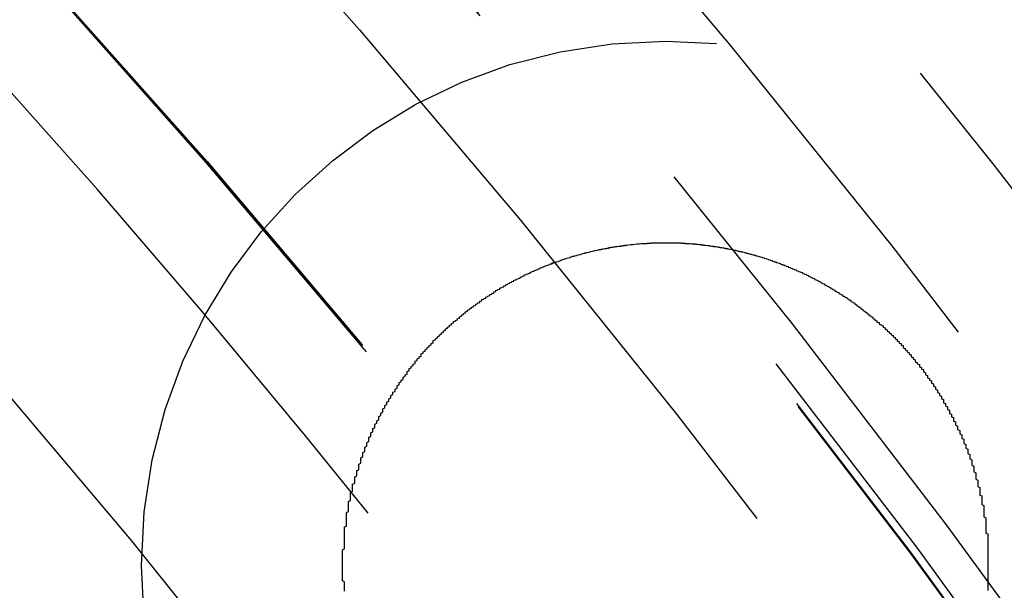
# Model space of a CAD drawing. Extents: x 1121 to 2370, y -770 to 280.
# Drawn here: x 1408 to 1413, y -489 to -486 of the extents above; entities that cross this region are included whole.
import ezdxf

# ---------------------------------------------------------------- set-up
doc = ezdxf.new("R2010")
doc.units = 0
doc.header["$LTSCALE"] = 20
doc.linetypes.add('VERDECKT', pattern=[0.375, 0.25, -0.125])
doc.layers.get('0').update_dxf_attribs({"linetype": 'CONTINUOUS'})
doc.layers.add('BEM', color=7, linetype='CONTINUOUS')

# ---------------------------------------------------------------- blocks, each defined once
blk = doc.blocks.new('A$C0C146287')
at = {"color": 3}
for points in [[(1412.77, 312.027, 0), (1412.78, 312.024, 0), (1412.78, 312.02, 0), (1412.78, 312.017, 0), (1412.78, 312.013, 0), (1412.79, 312.009, 0), (1412.79, 312.006, 0), (1412.79, 312.002, 0), (1412.79, 311.998, 0), (1412.8, 311.995, 0), (1412.8, 311.991, 0), (1412.8, 311.987, 0), (1412.8, 311.984, 0), (1412.81, 311.98, 0), (1412.81, 311.976, 0), (1412.81, 311.972, 0), (1412.82, 311.969, 0), (1412.82, 311.965, 0), (1412.82, 311.961, 0), (1412.82, 311.957, 0), (1412.83, 311.954, 0), (1412.83, 311.95, 0), (1412.83, 311.946, 0), (1412.83, 311.942, 0), (1412.84, 311.938, 0), (1412.84, 311.935, 0), (1412.84, 311.931, 0), (1412.84, 311.927, 0), (1412.85, 311.923, 0), (1412.85, 311.919, 0), (1412.85, 311.915, 0), (1412.85, 311.911, 0), (1412.86, 311.907, 0), (1412.86, 311.904, 0), (1412.86, 311.9, 0), (1412.86, 311.896, 0), (1412.87, 311.892, 0), (1412.87, 311.888, 0), (1412.87, 311.884, 0), (1412.87, 311.88, 0), (1412.88, 311.876, 0), (1412.88, 311.872, 0), (1412.88, 311.868, 0), (1412.88, 311.864, 0), (1412.88, 311.86, 0), (1412.89, 311.856, 0), (1412.89, 311.852, 0), (1412.89, 311.848, 0), (1412.89, 311.844, 0), (1412.9, 311.84, 0), (1412.9, 311.835, 0), (1412.9, 311.831, 0), (1412.9, 311.827, 0), (1412.91, 311.823, 0), (1412.91, 311.819, 0), (1412.91, 311.815, 0), (1412.91, 311.811, 0), (1412.91, 311.807, 0), (1412.92, 311.803, 0), (1412.92, 311.798, 0), (1412.92, 311.794, 0), (1412.92, 311.79, 0), (1412.93, 311.786, 0), (1412.93, 311.782, 0), (1412.93, 311.777, 0), (1412.93, 311.773, 0), (1412.93, 311.769, 0), (1412.94, 311.765, 0), (1412.94, 311.761, 0), (1412.94, 311.756, 0), (1412.94, 311.752, 0), (1412.94, 311.748, 0), (1412.95, 311.744, 0), (1412.95, 311.739, 0), (1412.95, 311.735, 0), (1412.95, 311.731, 0), (1412.95, 311.727, 0), (1412.96, 311.722, 0), (1412.96, 311.718, 0), (1412.96, 311.714, 0), (1412.96, 311.709, 0), (1412.96, 311.705, 0), (1412.97, 311.701, 0), (1412.97, 311.696, 0), (1412.97, 311.692, 0), (1412.97, 311.688, 0), (1412.97, 311.683, 0), (1412.98, 311.679, 0), (1412.98, 311.675, 0), (1412.98, 311.67, 0), (1412.98, 311.666, 0), (1412.98, 311.661, 0), (1412.98, 311.657, 0), (1412.99, 311.653, 0), (1412.99, 311.648, 0), (1412.99, 311.644, 0), (1412.99, 311.639, 0), (1412.99, 311.635, 0), (1413, 311.63, 0), (1413, 311.626, 0), (1413, 311.622, 0), (1413, 311.617, 0), (1413, 311.613, 0), (1413, 311.608, 0), (1413.01, 311.604, 0), (1413.01, 311.599, 0), (1413.01, 311.595, 0), (1413.01, 311.59, 0), (1413.01, 311.586, 0), (1413.01, 311.581, 0), (1413.02, 311.577, 0), (1413.02, 311.572, 0), (1413.02, 311.568, 0), (1413.02, 311.563, 0), (1413.02, 311.559, 0), (1413.02, 311.554, 0), (1413.02, 311.55, 0), (1413.03, 311.545, 0), (1413.03, 311.54, 0), (1413.03, 311.536, 0), (1413.03, 311.531, 0), (1413.03, 311.527, 0), (1413.03, 311.522, 0), (1413.03, 311.518, 0), (1413.04, 311.513, 0), (1413.04, 311.509, 0), (1413.04, 311.504, 0), (1413.04, 311.499, 0), (1413.04, 311.495, 0), (1413.04, 311.49, 0), (1413.04, 311.486, 0), (1413.04, 311.481, 0), (1413.05, 311.476, 0), (1413.05, 311.472, 0), (1413.05, 311.467, 0), (1413.05, 311.463, 0), (1413.05, 311.458, 0), (1413.05, 311.453, 0), (1413.05, 311.449, 0), (1413.05, 311.444, 0), (1413.06, 311.439, 0), (1413.06, 311.435, 0), (1413.06, 311.43, 0), (1413.06, 311.426, 0), (1413.06, 311.421, 0), (1413.06, 311.416, 0), (1413.06, 311.412, 0), (1413.06, 311.407, 0), (1413.06, 311.402, 0), (1413.07, 311.398, 0), (1413.07, 311.393, 0), (1413.07, 311.388, 0), (1413.07, 311.384, 0), (1413.07, 311.379, 0), (1413.07, 311.374, 0), (1413.07, 311.37, 0), (1413.07, 311.365, 0), (1413.07, 311.36, 0), (1413.07, 311.355, 0), (1413.08, 311.351, 0), (1413.08, 311.346, 0), (1413.08, 311.341, 0), (1413.08, 311.337, 0), (1413.08, 311.332, 0), (1413.08, 311.327, 0), (1413.08, 311.323, 0), (1413.08, 311.318, 0), (1413.08, 311.313, 0), (1413.08, 311.309, 0), (1413.08, 311.304, 0), (1413.08, 311.299, 0), (1413.08, 311.294, 0), (1413.09, 311.29, 0), (1413.09, 311.285, 0), (1413.09, 311.28, 0), (1413.09, 311.276, 0), (1413.09, 311.271, 0), (1413.09, 311.266, 0), (1413.09, 311.261, 0), (1413.09, 311.257, 0), (1413.09, 311.252, 0), (1413.09, 311.247, 0), (1413.09, 311.243, 0), (1413.09, 311.238, 0), (1413.09, 311.233, 0), (1413.09, 311.228, 0), (1413.09, 311.224, 0), (1413.09, 311.219, 0), (1413.09, 311.214, 0), (1413.1, 311.21, 0), (1413.1, 311.205, 0), (1413.1, 311.2, 0), (1413.1, 311.195, 0), (1413.1, 311.191, 0), (1413.1, 311.186, 0), (1413.1, 311.181, 0), (1413.1, 311.177, 0), (1413.1, 311.172, 0), (1413.1, 311.167, 0), (1413.1, 311.162, 0), (1413.1, 311.158, 0), (1413.1, 311.153, 0), (1413.1, 311.148, 0), (1413.1, 311.144, 0), (1413.1, 311.139, 0), (1413.1, 311.134, 0), (1413.1, 311.129, 0), (1413.1, 311.125, 0), (1413.1, 311.12, 0), (1413.1, 311.115, 0), (1413.1, 311.111, 0), (1413.1, 311.106, 0), (1413.1, 311.101, 0), (1413.1, 311.096, 0), (1413.1, 311.092, 0), (1413.1, 311.087, 0), (1413.1, 311.082, 0), (1413.1, 311.078, 0), (1413.1, 311.073, 0), (1413.1, 311.068, 0), (1413.1, 311.064, 0), (1413.1, 311.059, 0), (1413.1, 311.054, 0), (1413.1, 311.05, 0), (1413.1, 311.045, 0), (1413.1, 311.04, 0), (1413.1, 311.036, 0), (1413.1, 311.031, 0), (1413.1, 311.026, 0), (1413.1, 311.022, 0), (1413.1, 311.017, 0), (1413.1, 311.012, 0), (1413.1, 311.008, 0), (1413.1, 311.003, 0), (1413.1, 310.998, 0), (1413.1, 310.994, 0), (1413.1, 310.989, 0), (1413.1, 310.984, 0), (1413.1, 310.98, 0), (1413.1, 310.975, 0), (1413.1, 310.971, 0), (1413.1, 310.966, 0), (1413.1, 310.961, 0), (1413.1, 310.957, 0), (1413.1, 310.952, 0), (1413.1, 310.948, 0), (1413.1, 310.943, 0), (1413.1, 310.938, 0), (1413.1, 310.934, 0), (1413.1, 310.929, 0)], [(1409.91, 310.925, 0), (1409.91, 310.93, 0), (1409.91, 310.935, 0), (1409.91, 310.939, 0), (1409.91, 310.944, 0), (1409.91, 310.949, 0), (1409.91, 310.953, 0), (1409.91, 310.958, 0), (1409.91, 310.963, 0), (1409.91, 310.968, 0), (1409.91, 310.972, 0), (1409.9, 310.977, 0), (1409.9, 310.982, 0), (1409.9, 310.986, 0), (1409.9, 310.991, 0), (1409.9, 310.996, 0), (1409.9, 311, 0), (1409.9, 311.005, 0), (1409.9, 311.01, 0), (1409.9, 311.014, 0), (1409.9, 311.019, 0), (1409.9, 311.024, 0), (1409.9, 311.028, 0), (1409.9, 311.033, 0), (1409.9, 311.038, 0), (1409.9, 311.042, 0), (1409.9, 311.047, 0), (1409.9, 311.052, 0), (1409.9, 311.056, 0), (1409.9, 311.061, 0), (1409.9, 311.066, 0), (1409.9, 311.07, 0), (1409.9, 311.075, 0), (1409.9, 311.08, 0), (1409.9, 311.084, 0), (1409.9, 311.089, 0), (1409.9, 311.094, 0), (1409.9, 311.098, 0), (1409.9, 311.103, 0), (1409.9, 311.107, 0), (1409.9, 311.112, 0), (1409.9, 311.117, 0), (1409.9, 311.121, 0), (1409.9, 311.126, 0), (1409.9, 311.131, 0), (1409.91, 311.135, 0), (1409.91, 311.14, 0), (1409.91, 311.144, 0), (1409.91, 311.149, 0), (1409.91, 311.153, 0), (1409.91, 311.158, 0), (1409.91, 311.163, 0), (1409.91, 311.167, 0), (1409.91, 311.172, 0), (1409.91, 311.176, 0), (1409.91, 311.181, 0), (1409.91, 311.185, 0), (1409.91, 311.19, 0), (1409.91, 311.194, 0), (1409.91, 311.199, 0), (1409.91, 311.203, 0), (1409.91, 311.208, 0), (1409.91, 311.212, 0), (1409.91, 311.217, 0), (1409.91, 311.221, 0), (1409.91, 311.226, 0), (1409.91, 311.23, 0), (1409.91, 311.235, 0), (1409.91, 311.239, 0), (1409.91, 311.244, 0), (1409.92, 311.248, 0), (1409.92, 311.253, 0), (1409.92, 311.257, 0), (1409.92, 311.262, 0), (1409.92, 311.266, 0), (1409.92, 311.271, 0), (1409.92, 311.275, 0), (1409.92, 311.28, 0), (1409.92, 311.284, 0), (1409.92, 311.289, 0), (1409.92, 311.293, 0), (1409.92, 311.298, 0), (1409.92, 311.302, 0), (1409.92, 311.307, 0), (1409.92, 311.311, 0), (1409.92, 311.316, 0), (1409.93, 311.32, 0), (1409.93, 311.325, 0), (1409.93, 311.329, 0), (1409.93, 311.334, 0), (1409.93, 311.338, 0), (1409.93, 311.343, 0), (1409.93, 311.347, 0), (1409.93, 311.352, 0), (1409.93, 311.356, 0), (1409.93, 311.361, 0), (1409.93, 311.366, 0), (1409.93, 311.37, 0), (1409.94, 311.375, 0), (1409.94, 311.379, 0), (1409.94, 311.384, 0), (1409.94, 311.388, 0), (1409.94, 311.393, 0), (1409.94, 311.397, 0), (1409.94, 311.402, 0), (1409.94, 311.406, 0), (1409.94, 311.411, 0), (1409.94, 311.415, 0), (1409.95, 311.42, 0), (1409.95, 311.424, 0), (1409.95, 311.429, 0), (1409.95, 311.433, 0), (1409.95, 311.438, 0), (1409.95, 311.443, 0), (1409.95, 311.447, 0), (1409.95, 311.452, 0), (1409.95, 311.456, 0), (1409.96, 311.461, 0), (1409.96, 311.465, 0), (1409.96, 311.47, 0), (1409.96, 311.474, 0), (1409.96, 311.479, 0), (1409.96, 311.483, 0), (1409.96, 311.488, 0), (1409.96, 311.492, 0), (1409.97, 311.497, 0), (1409.97, 311.501, 0), (1409.97, 311.506, 0), (1409.97, 311.51, 0), (1409.97, 311.515, 0), (1409.97, 311.519, 0), (1409.97, 311.524, 0), (1409.98, 311.528, 0), (1409.98, 311.533, 0), (1409.98, 311.537, 0), (1409.98, 311.542, 0), (1409.98, 311.546, 0), (1409.98, 311.551, 0), (1409.98, 311.555, 0), (1409.99, 311.56, 0), (1409.99, 311.564, 0), (1409.99, 311.569, 0), (1409.99, 311.573, 0), (1409.99, 311.578, 0), (1409.99, 311.582, 0), (1409.99, 311.587, 0), (1410, 311.591, 0), (1410, 311.596, 0), (1410, 311.6, 0), (1410, 311.605, 0), (1410, 311.609, 0), (1410, 311.614, 0), (1410.01, 311.618, 0), (1410.01, 311.622, 0), (1410.01, 311.627, 0), (1410.01, 311.631, 0), (1410.01, 311.636, 0), (1410.01, 311.64, 0), (1410.02, 311.645, 0), (1410.02, 311.649, 0), (1410.02, 311.653, 0), (1410.02, 311.658, 0), (1410.02, 311.662, 0), (1410.03, 311.667, 0), (1410.03, 311.671, 0), (1410.03, 311.675, 0), (1410.03, 311.68, 0), (1410.03, 311.684, 0), (1410.03, 311.689, 0), (1410.04, 311.693, 0), (1410.04, 311.697, 0), (1410.04, 311.702, 0), (1410.04, 311.706, 0), (1410.04, 311.71, 0), (1410.05, 311.715, 0), (1410.05, 311.719, 0), (1410.05, 311.723, 0), (1410.05, 311.728, 0), (1410.05, 311.732, 0), (1410.06, 311.736, 0), (1410.06, 311.741, 0), (1410.06, 311.745, 0), (1410.06, 311.749, 0), (1410.06, 311.754, 0), (1410.07, 311.758, 0), (1410.07, 311.762, 0), (1410.07, 311.767, 0), (1410.07, 311.771, 0), (1410.08, 311.775, 0), (1410.08, 311.779, 0), (1410.08, 311.784, 0), (1410.08, 311.788, 0), (1410.08, 311.792, 0), (1410.09, 311.796, 0), (1410.09, 311.801, 0), (1410.09, 311.805, 0), (1410.09, 311.809, 0), (1410.1, 311.813, 0), (1410.1, 311.817, 0), (1410.1, 311.822, 0), (1410.1, 311.826, 0), (1410.1, 311.83, 0), (1410.11, 311.834, 0), (1410.11, 311.838, 0), (1410.11, 311.842, 0), (1410.11, 311.847, 0), (1410.12, 311.851, 0), (1410.12, 311.855, 0), (1410.12, 311.859, 0), (1410.12, 311.863, 0), (1410.13, 311.867, 0), (1410.13, 311.871, 0), (1410.13, 311.876, 0), (1410.13, 311.88, 0), (1410.14, 311.884, 0), (1410.14, 311.888, 0), (1410.14, 311.892, 0), (1410.14, 311.896, 0), (1410.15, 311.9, 0), (1410.15, 311.904, 0), (1410.15, 311.908, 0), (1410.15, 311.912, 0), (1410.16, 311.916, 0), (1410.16, 311.92, 0), (1410.16, 311.924, 0), (1410.16, 311.928, 0), (1410.17, 311.932, 0), (1410.17, 311.936, 0), (1410.17, 311.94, 0), (1410.17, 311.944, 0), (1410.18, 311.948, 0), (1410.18, 311.952, 0), (1410.18, 311.956, 0), (1410.18, 311.96, 0), (1410.19, 311.964, 0), (1410.19, 311.968, 0), (1410.19, 311.972, 0), (1410.2, 311.975, 0), (1410.2, 311.979, 0), (1410.2, 311.983, 0), (1410.2, 311.987, 0), (1410.21, 311.991, 0), (1410.21, 311.995, 0), (1410.21, 311.999, 0), (1410.22, 312.002, 0), (1410.22, 312.006, 0), (1410.22, 312.01, 0), (1410.22, 312.014, 0), (1410.23, 312.018, 0), (1410.23, 312.021, 0), (1410.23, 312.025, 0), (1410.23, 312.029, 0), (1410.24, 312.033, 0), (1410.24, 312.036, 0), (1410.24, 312.04, 0), (1410.25, 312.044, 0), (1410.25, 312.048, 0), (1410.25, 312.051, 0), (1410.26, 312.055, 0), (1410.26, 312.059, 0), (1410.26, 312.062, 0), (1410.26, 312.066, 0), (1410.27, 312.07, 0), (1410.27, 312.073, 0), (1410.27, 312.077, 0), (1410.28, 312.081, 0), (1410.28, 312.084, 0), (1410.28, 312.088, 0), (1410.29, 312.091, 0), (1410.29, 312.095, 0), (1410.29, 312.099, 0), (1410.29, 312.102, 0), (1410.3, 312.106, 0), (1410.3, 312.109, 0), (1410.3, 312.113, 0), (1410.31, 312.116, 0), (1410.31, 312.12, 0), (1410.31, 312.123, 0), (1410.32, 312.127, 0), (1410.32, 312.13, 0), (1410.32, 312.134, 0), (1410.33, 312.137, 0), (1410.33, 312.14, 0), (1410.33, 312.144, 0), (1410.34, 312.147, 0), (1410.34, 312.151, 0), (1410.34, 312.154, 0), (1410.35, 312.157, 0), (1410.35, 312.161, 0), (1410.35, 312.164, 0), (1410.35, 312.168, 0), (1410.36, 312.171, 0), (1410.36, 312.174, 0), (1410.36, 312.177, 0), (1410.37, 312.181, 0), (1410.37, 312.184, 0), (1410.37, 312.187, 0), (1410.38, 312.191, 0), (1410.38, 312.194, 0), (1410.38, 312.197, 0), (1410.39, 312.2, 0), (1410.39, 312.204, 0), (1410.39, 312.207, 0), (1410.4, 312.21, 0), (1410.4, 312.213, 0), (1410.4, 312.216, 0), (1410.41, 312.219, 0), (1410.41, 312.223, 0), (1410.41, 312.226, 0), (1410.42, 312.229, 0), (1410.42, 312.232, 0), (1410.42, 312.235, 0), (1410.43, 312.238, 0), (1410.43, 312.241, 0), (1410.43, 312.244, 0), (1410.44, 312.247, 0), (1410.44, 312.25, 0), (1410.44, 312.253, 0), (1410.45, 312.256, 0), (1410.45, 312.259, 0), (1410.45, 312.262, 0), (1410.46, 312.265, 0), (1410.46, 312.268, 0), (1410.47, 312.271, 0), (1410.47, 312.274, 0), (1410.47, 312.277, 0), (1410.48, 312.28, 0), (1410.48, 312.283, 0), (1410.48, 312.286, 0), (1410.49, 312.289, 0), (1410.49, 312.291, 0), (1410.49, 312.294, 0), (1410.5, 312.297, 0), (1410.5, 312.3, 0), (1410.5, 312.303, 0), (1410.51, 312.306, 0), (1410.51, 312.308, 0), (1410.51, 312.311, 0), (1410.52, 312.314, 0), (1410.52, 312.317, 0), (1410.52, 312.319, 0), (1410.53, 312.322, 0), (1410.53, 312.325, 0), (1410.54, 312.328, 0), (1410.54, 312.33, 0), (1410.54, 312.333, 0), (1410.55, 312.336, 0), (1410.55, 312.339, 0), (1410.55, 312.341, 0), (1410.56, 312.344, 0), (1410.56, 312.347, 0), (1410.56, 312.349, 0), (1410.57, 312.352, 0), (1410.57, 312.355, 0), (1410.58, 312.357, 0), (1410.58, 312.36, 0), (1410.58, 312.363, 0), (1410.59, 312.365, 0), (1410.59, 312.368, 0), (1410.59, 312.371, 0), (1410.6, 312.373, 0), (1410.6, 312.376, 0), (1410.61, 312.378, 0), (1410.61, 312.381, 0), (1410.61, 312.384, 0), (1410.62, 312.386, 0), (1410.62, 312.389, 0), (1410.63, 312.391, 0), (1410.63, 312.394, 0), (1410.63, 312.396, 0), (1410.64, 312.399, 0), (1410.64, 312.401, 0), (1410.65, 312.404, 0), (1410.65, 312.406, 0), (1410.65, 312.409, 0), (1410.66, 312.411, 0), (1410.66, 312.414, 0), (1410.66, 312.416, 0), (1410.67, 312.419, 0), (1410.67, 312.421, 0), (1410.68, 312.423, 0), (1410.68, 312.426, 0), (1410.68, 312.428, 0), (1410.69, 312.431, 0), (1410.69, 312.433, 0), (1410.7, 312.435, 0), (1410.7, 312.438, 0), (1410.7, 312.44, 0), (1410.71, 312.442, 0), (1410.71, 312.445, 0), (1410.72, 312.447, 0), (1410.72, 312.449, 0), (1410.73, 312.452, 0), (1410.73, 312.454, 0), (1410.73, 312.456, 0), (1410.74, 312.458, 0), (1410.74, 312.461, 0), (1410.75, 312.463, 0), (1410.75, 312.465, 0), (1410.75, 312.467, 0), (1410.76, 312.47, 0), (1410.76, 312.472, 0), (1410.77, 312.474, 0), (1410.77, 312.476, 0), (1410.78, 312.478, 0), (1410.78, 312.48, 0), (1410.78, 312.482, 0), (1410.79, 312.485, 0), (1410.79, 312.487, 0), (1410.8, 312.489, 0), (1410.8, 312.491, 0), (1410.8, 312.493, 0), (1410.81, 312.495, 0), (1410.81, 312.497, 0), (1410.82, 312.499, 0), (1410.82, 312.501, 0), (1410.83, 312.503, 0), (1410.83, 312.505, 0), (1410.83, 312.507, 0), (1410.84, 312.509, 0), (1410.84, 312.511, 0), (1410.85, 312.513, 0), (1410.85, 312.515, 0), (1410.86, 312.517, 0), (1410.86, 312.519, 0), (1410.87, 312.521, 0), (1410.87, 312.522, 0), (1410.87, 312.524, 0), (1410.88, 312.526, 0), (1410.88, 312.528, 0), (1410.89, 312.53, 0), (1410.89, 312.532, 0), (1410.9, 312.534, 0), (1410.9, 312.535, 0), (1410.9, 312.537, 0), (1410.91, 312.539, 0), (1410.91, 312.541, 0), (1410.92, 312.542, 0), (1410.92, 312.544, 0), (1410.93, 312.546, 0), (1410.93, 312.548, 0), (1410.94, 312.549, 0), (1410.94, 312.551, 0), (1410.94, 312.553, 0), (1410.95, 312.554, 0), (1410.95, 312.556, 0), (1410.96, 312.558, 0), (1410.96, 312.559, 0), (1410.97, 312.561, 0), (1410.97, 312.562, 0), (1410.98, 312.564, 0), (1410.98, 312.566, 0), (1410.98, 312.567, 0), (1410.99, 312.569, 0), (1410.99, 312.57, 0), (1411, 312.572, 0), (1411, 312.573, 0), (1411.01, 312.575, 0), (1411.01, 312.576, 0), (1411.02, 312.578, 0), (1411.02, 312.579, 0), (1411.03, 312.58, 0), (1411.03, 312.582, 0), (1411.03, 312.583, 0), (1411.04, 312.585, 0), (1411.04, 312.586, 0), (1411.05, 312.587, 0), (1411.05, 312.589, 0), (1411.06, 312.59, 0), (1411.06, 312.591, 0), (1411.07, 312.593, 0), (1411.07, 312.594, 0), (1411.08, 312.595, 0), (1411.08, 312.597, 0), (1411.09, 312.598, 0), (1411.09, 312.599, 0), (1411.09, 312.6, 0), (1411.1, 312.601, 0), (1411.1, 312.603, 0), (1411.11, 312.604, 0), (1411.11, 312.605, 0), (1411.12, 312.606, 0), (1411.12, 312.607, 0), (1411.13, 312.608, 0), (1411.13, 312.61, 0), (1411.14, 312.611, 0), (1411.14, 312.612, 0), (1411.15, 312.613, 0), (1411.15, 312.614, 0), (1411.15, 312.615, 0), (1411.16, 312.616, 0), (1411.16, 312.617, 0), (1411.17, 312.618, 0), (1411.17, 312.619, 0), (1411.18, 312.62, 0), (1411.18, 312.621, 0), (1411.19, 312.622, 0), (1411.19, 312.623, 0), (1411.2, 312.624, 0), (1411.2, 312.625, 0), (1411.21, 312.625, 0), (1411.21, 312.626, 0), (1411.22, 312.627, 0), (1411.22, 312.628, 0), (1411.22, 312.629, 0), (1411.23, 312.63, 0), (1411.23, 312.631, 0), (1411.24, 312.631, 0), (1411.24, 312.632, 0), (1411.25, 312.633, 0), (1411.25, 312.634, 0), (1411.26, 312.634, 0), (1411.26, 312.635, 0), (1411.27, 312.636, 0), (1411.27, 312.636, 0), (1411.28, 312.637, 0), (1411.28, 312.638, 0), (1411.29, 312.638, 0), (1411.29, 312.639, 0), (1411.29, 312.64, 0), (1411.3, 312.64, 0), (1411.3, 312.641, 0), (1411.31, 312.642, 0), (1411.31, 312.642, 0), (1411.32, 312.643, 0), (1411.32, 312.643, 0), (1411.33, 312.644, 0), (1411.33, 312.644, 0), (1411.34, 312.645, 0), (1411.34, 312.645, 0), (1411.35, 312.646, 0), (1411.35, 312.646, 0), (1411.36, 312.647, 0), (1411.36, 312.647, 0), (1411.37, 312.647, 0), (1411.37, 312.648, 0), (1411.37, 312.648, 0), (1411.38, 312.649, 0), (1411.38, 312.649, 0), (1411.39, 312.649, 0), (1411.39, 312.65, 0), (1411.4, 312.65, 0), (1411.4, 312.65, 0), (1411.41, 312.65, 0), (1411.41, 312.651, 0), (1411.42, 312.651, 0), (1411.42, 312.651, 0), (1411.43, 312.651, 0), (1411.43, 312.652, 0), (1411.44, 312.652, 0), (1411.44, 312.652, 0), (1411.44, 312.652, 0), (1411.45, 312.652, 0), (1411.45, 312.653, 0), (1411.46, 312.653, 0), (1411.46, 312.653, 0), (1411.47, 312.653, 0), (1411.47, 312.653, 0), (1411.48, 312.653, 0), (1411.48, 312.653, 0), (1411.49, 312.653, 0), (1411.49, 312.653, 0), (1411.5, 312.653, 0), (1411.5, 312.653, 0), (1411.51, 312.653, 0), (1411.51, 312.653, 0), (1411.51, 312.653, 0), (1411.52, 312.653, 0), (1411.52, 312.653, 0), (1411.53, 312.653, 0), (1411.53, 312.653, 0), (1411.54, 312.653, 0), (1411.54, 312.653, 0), (1411.55, 312.653, 0), (1411.55, 312.653, 0), (1411.56, 312.652, 0), (1411.56, 312.652, 0), (1411.57, 312.652, 0), (1411.57, 312.652, 0), (1411.57, 312.652, 0), (1411.58, 312.652, 0), (1411.58, 312.651, 0), (1411.59, 312.651, 0), (1411.59, 312.651, 0), (1411.6, 312.651, 0), (1411.6, 312.65, 0), (1411.61, 312.65, 0), (1411.61, 312.65, 0), (1411.62, 312.649, 0), (1411.62, 312.649, 0), (1411.62, 312.649, 0), (1411.63, 312.648, 0), (1411.63, 312.648, 0), (1411.64, 312.648, 0), (1411.64, 312.647, 0), (1411.65, 312.647, 0), (1411.65, 312.646, 0), (1411.66, 312.646, 0), (1411.66, 312.646, 0), (1411.67, 312.645, 0), (1411.67, 312.645, 0), (1411.67, 312.644, 0), (1411.68, 312.644, 0), (1411.68, 312.643, 0), (1411.69, 312.643, 0), (1411.69, 312.642, 0), (1411.7, 312.642, 0), (1411.7, 312.641, 0), (1411.71, 312.64, 0), (1411.71, 312.64, 0), (1411.71, 312.639, 0), (1411.72, 312.639, 0), (1411.72, 312.638, 0), (1411.73, 312.637, 0), (1411.73, 312.637, 0), (1411.74, 312.636, 0), (1411.74, 312.635, 0), (1411.75, 312.635, 0), (1411.75, 312.634, 0), (1411.76, 312.633, 0), (1411.76, 312.633, 0), (1411.76, 312.632, 0), (1411.77, 312.631, 0), (1411.77, 312.63, 0), (1411.78, 312.63, 0), (1411.78, 312.629, 0), (1411.79, 312.628, 0), (1411.79, 312.627, 0), (1411.8, 312.626, 0), (1411.8, 312.625, 0), (1411.81, 312.625, 0), (1411.81, 312.624, 0), (1411.81, 312.623, 0), (1411.82, 312.622, 0), (1411.82, 312.621, 0), (1411.83, 312.62, 0), (1411.83, 312.619, 0), (1411.84, 312.618, 0), (1411.84, 312.617, 0), (1411.85, 312.616, 0), (1411.85, 312.615, 0), (1411.85, 312.614, 0), (1411.86, 312.613, 0), (1411.86, 312.612, 0), (1411.87, 312.611, 0), (1411.87, 312.61, 0), (1411.88, 312.609, 0), (1411.88, 312.608, 0), (1411.89, 312.607, 0), (1411.89, 312.606, 0), (1411.9, 312.604, 0), (1411.9, 312.603, 0), (1411.9, 312.602, 0), (1411.91, 312.601, 0), (1411.91, 312.6, 0), (1411.92, 312.599, 0), (1411.92, 312.597, 0), (1411.93, 312.596, 0), (1411.93, 312.595, 0), (1411.94, 312.594, 0), (1411.94, 312.592, 0), (1411.95, 312.591, 0), (1411.95, 312.59, 0), (1411.95, 312.588, 0), (1411.96, 312.587, 0), (1411.96, 312.586, 0), (1411.97, 312.584, 0), (1411.97, 312.583, 0), (1411.98, 312.582, 0), (1411.98, 312.58, 0), (1411.99, 312.579, 0), (1411.99, 312.577, 0), (1411.99, 312.576, 0), (1412, 312.575, 0), (1412, 312.573, 0), (1412.01, 312.572, 0), (1412.01, 312.57, 0), (1412.02, 312.569, 0), (1412.02, 312.567, 0), (1412.03, 312.565, 0), (1412.03, 312.564, 0), (1412.03, 312.562, 0), (1412.04, 312.561, 0), (1412.04, 312.559, 0), (1412.05, 312.558, 0), (1412.05, 312.556, 0), (1412.06, 312.554, 0), (1412.06, 312.553, 0), (1412.07, 312.551, 0), (1412.07, 312.549, 0), (1412.07, 312.548, 0), (1412.08, 312.546, 0), (1412.08, 312.544, 0), (1412.09, 312.543, 0), (1412.09, 312.541, 0), (1412.1, 312.539, 0), (1412.1, 312.537, 0), (1412.11, 312.535, 0), (1412.11, 312.534, 0), (1412.11, 312.532, 0), (1412.12, 312.53, 0), (1412.12, 312.528, 0), (1412.13, 312.526, 0), (1412.13, 312.524, 0), (1412.14, 312.523, 0), (1412.14, 312.521, 0), (1412.15, 312.519, 0), (1412.15, 312.517, 0), (1412.15, 312.515, 0), (1412.16, 312.513, 0), (1412.16, 312.511, 0), (1412.17, 312.509, 0), (1412.17, 312.507, 0), (1412.18, 312.505, 0), (1412.18, 312.503, 0), (1412.18, 312.501, 0), (1412.19, 312.499, 0), (1412.19, 312.497, 0), (1412.2, 312.495, 0), (1412.2, 312.493, 0), (1412.21, 312.491, 0), (1412.21, 312.489, 0), (1412.21, 312.487, 0), (1412.22, 312.484, 0), (1412.22, 312.482, 0), (1412.23, 312.48, 0), (1412.23, 312.478, 0), (1412.24, 312.476, 0), (1412.24, 312.474, 0), (1412.24, 312.471, 0), (1412.25, 312.469, 0), (1412.25, 312.467, 0), (1412.26, 312.465, 0), (1412.26, 312.462, 0), (1412.27, 312.46, 0), (1412.27, 312.458, 0), (1412.27, 312.456, 0), (1412.28, 312.453, 0), (1412.28, 312.451, 0), (1412.29, 312.449, 0), (1412.29, 312.446, 0), (1412.29, 312.444, 0), (1412.3, 312.442, 0), (1412.3, 312.439, 0), (1412.31, 312.437, 0), (1412.31, 312.434, 0), (1412.32, 312.432, 0), (1412.32, 312.429, 0), (1412.32, 312.427, 0), (1412.33, 312.425, 0), (1412.33, 312.422, 0), (1412.34, 312.42, 0), (1412.34, 312.417, 0), (1412.34, 312.415, 0), (1412.35, 312.412, 0), (1412.35, 312.41, 0), (1412.36, 312.407, 0), (1412.36, 312.405, 0), (1412.36, 312.402, 0), (1412.37, 312.399, 0), (1412.37, 312.397, 0), (1412.38, 312.394, 0), (1412.38, 312.392, 0), (1412.38, 312.389, 0), (1412.39, 312.386, 0), (1412.39, 312.384, 0), (1412.4, 312.381, 0), (1412.4, 312.378, 0), (1412.4, 312.376, 0), (1412.41, 312.373, 0), (1412.41, 312.37, 0), (1412.42, 312.368, 0), (1412.42, 312.365, 0), (1412.42, 312.362, 0), (1412.43, 312.359, 0), (1412.43, 312.357, 0), (1412.44, 312.354, 0), (1412.44, 312.351, 0), (1412.44, 312.348, 0), (1412.45, 312.345, 0), (1412.45, 312.343, 0), (1412.45, 312.34, 0), (1412.46, 312.337, 0), (1412.46, 312.334, 0), (1412.47, 312.331, 0), (1412.47, 312.328, 0), (1412.47, 312.326, 0), (1412.48, 312.323, 0), (1412.48, 312.32, 0), (1412.48, 312.317, 0), (1412.49, 312.314, 0), (1412.49, 312.311, 0), (1412.5, 312.308, 0), (1412.5, 312.305, 0), (1412.5, 312.302, 0), (1412.51, 312.299, 0), (1412.51, 312.296, 0), (1412.51, 312.293, 0), (1412.52, 312.29, 0), (1412.52, 312.287, 0), (1412.53, 312.284, 0), (1412.53, 312.281, 0), (1412.53, 312.278, 0), (1412.54, 312.275, 0), (1412.54, 312.272, 0), (1412.54, 312.269, 0), (1412.55, 312.266, 0), (1412.55, 312.263, 0), (1412.55, 312.26, 0), (1412.56, 312.257, 0), (1412.56, 312.253, 0), (1412.56, 312.25, 0), (1412.57, 312.247, 0), (1412.57, 312.244, 0), (1412.58, 312.241, 0), (1412.58, 312.238, 0), (1412.58, 312.235, 0), (1412.59, 312.231, 0), (1412.59, 312.228, 0), (1412.59, 312.225, 0), (1412.6, 312.222, 0), (1412.6, 312.219, 0), (1412.6, 312.215, 0), (1412.61, 312.212, 0), (1412.61, 312.209, 0), (1412.61, 312.206, 0), (1412.62, 312.202, 0), (1412.62, 312.199, 0), (1412.62, 312.196, 0), (1412.63, 312.193, 0), (1412.63, 312.189, 0), (1412.63, 312.186, 0), (1412.64, 312.183, 0), (1412.64, 312.179, 0), (1412.64, 312.176, 0), (1412.65, 312.173, 0), (1412.65, 312.169, 0), (1412.65, 312.166, 0), (1412.66, 312.163, 0), (1412.66, 312.159, 0), (1412.66, 312.156, 0), (1412.67, 312.153, 0), (1412.67, 312.149, 0), (1412.67, 312.146, 0), (1412.68, 312.143, 0), (1412.68, 312.139, 0), (1412.68, 312.136, 0), (1412.68, 312.132, 0), (1412.69, 312.129, 0), (1412.69, 312.126, 0), (1412.69, 312.122, 0), (1412.7, 312.119, 0), (1412.7, 312.115, 0), (1412.7, 312.112, 0), (1412.71, 312.108, 0), (1412.71, 312.105, 0), (1412.71, 312.101, 0), (1412.72, 312.098, 0), (1412.72, 312.094, 0), (1412.72, 312.091, 0), (1412.72, 312.087, 0), (1412.73, 312.084, 0), (1412.73, 312.08, 0), (1412.73, 312.077, 0), (1412.74, 312.073, 0), (1412.74, 312.07, 0), (1412.74, 312.066, 0), (1412.74, 312.063, 0), (1412.75, 312.059, 0), (1412.75, 312.056, 0), (1412.75, 312.052, 0), (1412.76, 312.049, 0), (1412.76, 312.045, 0), (1412.76, 312.042, 0), (1412.76, 312.038, 0), (1412.77, 312.035, 0), (1412.77, 312.031, 0), (1412.77, 312.027, 0)]]:
    blk.add_polyline3d(points, dxfattribs=at)
at = {"color": 1, "linetype": 'VERDECKT'}
for centre, radius in [((1371.0421, 280.0065), 115), ((1371.0421, 280.0065), 114.3661), ((1371.0421, 280.0065), 57.5883), ((1371.0421, 280.0065), 57), ((1371.0421, 280.0065), 57), ((1371.0421, 280.0065), 55.6656), ((1371.0421, 280.0065), 53.5), ((1371.0421, 280.0065), 52.8546), ((1371.0421, 280.0065), 52.2273), ((1371.0421, 280.0065), 52.042), ((1371.0421, 280.0065), 52.0031), ((1371.0421, 280.0065), 52), ((1371.0421, 280.0065), 52), ((1371.0421, 280.0065), 51.5), ((1371.0421, 280.0065), 50.5007), ((1371.0421, 280.0065), 50.5004), ((1371.0421, 280.0065), 50.5), ((1371.0421, 280.0065), 50.4937), ((1371.0421, 280.0065), 49), ((1371.0421, 280.0065), 48.25), ((1371.0421, 280.0065), 48.25), ((1371.0421, 280.0065), 48.2464), ((1371.0421, 280.0065), 47.6909), ((1371.0421, 280.0065), 45.25), ((1371.0421, 280.0065), 45.1078), ((1371.0421, 280.0065), 44.25), ((1371.0421, 280.0065), 42.0278), ((1371.0421, 280.0065), 41.8), ((1371.0421, 280.0065), 40.5), ((1371.0421, 280.0065), 39.7533), ((1371.0421, 280.0065), 38.5), ((1411.5031, 311.0534), 2.6)]:
    blk.add_circle(centre, radius, dxfattribs=at)
at = {"color": 3, "linetype": 'CONTINUOUS'}
for radius in [58, 55]:
    blk.add_circle((1371.0421, 280.0065), radius, dxfattribs=at)
at = {"color": 1, "linetype": 'VERDECKT'}
blk.add_arc((1371.0421, 280.0065), 50, 30.17103, 44.82897, dxfattribs=at)

msp = doc.modelspace()

# ---------------------------------------------------------------- block references
at = {"layer": 'BEM'}
msp.add_blockref('A$C0C146287', (0, -800), dxfattribs=at)

doc.saveas('drawing.dxf')
